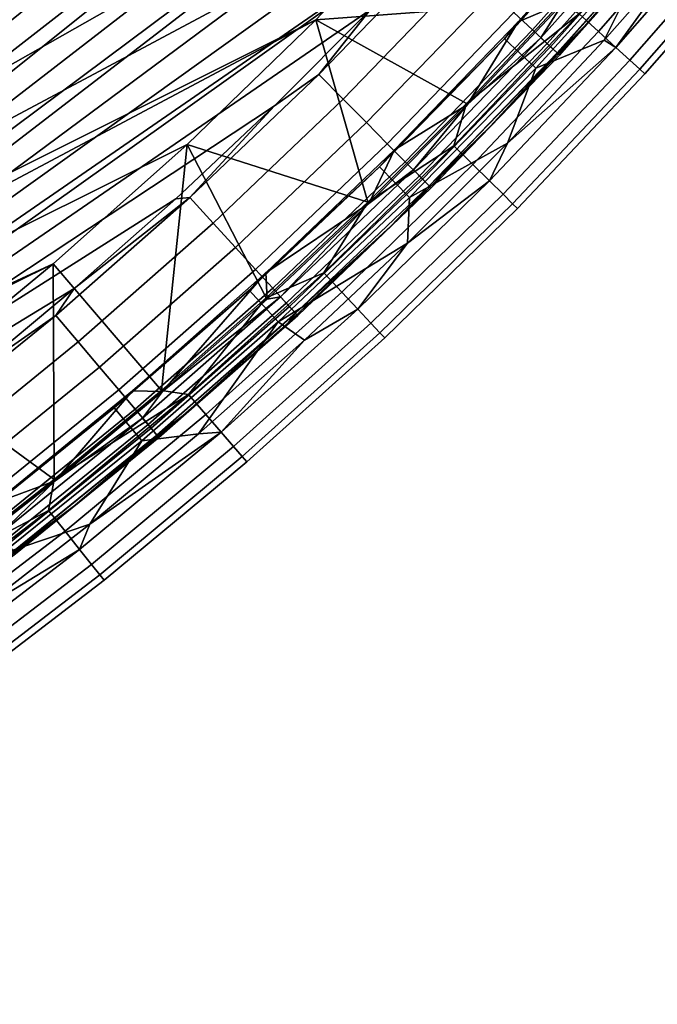
# Model space of a CAD drawing. Units: millimetres. Extents: x -180 to 180, y -504 to -76.
# Drawn here: x 86 to 118, y -491 to -441 of the extents above; entities that cross this region are included whole.
import ezdxf

# ---------------------------------------------------------------- set-up
doc = ezdxf.new("R2010")
doc.units = ezdxf.units.MM
doc.layers.add('P-SANR-FIXT', color=6, linetype='Continuous', lineweight=30)

msp = doc.modelspace()

# ---------------------------------------------------------------- linework, layer by layer
at = {"layer": 'P-SANR-FIXT'}
for points in [[(-100.77, -440.714, 3.236), (149.5, -204.764, 3.236), (-94.176, -447.109, 3.236)], [(153.057, -213.981, 3.236), (-94.176, -447.109, 3.236), (149.5, -204.764, 3.236)], [(-98.65, -445.125, 20.903), (154.599, -213.416, 20.903), (-103.556, -440.216, 20.903)], [(156.094, -217.657, 20.903), (154.599, -213.416, 20.903), (-98.65, -445.125, 20.903)], [(-87.324, -453.227, 3.236), (-94.176, -447.109, 3.236), (153.057, -213.981, 3.236)], [(155.617, -221.416, 3.236), (-87.324, -453.227, 3.236), (153.057, -213.981, 3.236)], [(157.494, -221.914, 20.903), (156.094, -217.657, 20.903), (-98.65, -445.125, 20.903)], [(155.617, -221.416, 3.236), (157.886, -228.946, 3.236), (-87.324, -453.227, 3.236)], [(-93.596, -449.881, 20.903), (157.494, -221.914, 20.903), (-98.65, -445.125, 20.903)], [(158.798, -226.188, 20.903), (157.494, -221.914, 20.903), (-93.596, -449.881, 20.903)], [(160.007, -230.479, 20.903), (158.798, -226.188, 20.903), (-93.596, -449.881, 20.903)], [(-87.324, -453.227, 3.236), (157.886, -228.946, 3.236), (-80.226, -459.057, 3.236)], [(157.886, -228.946, 3.236), (159.862, -236.557, 3.236), (-80.226, -459.057, 3.236)], [(-88.397, -454.479, 20.903), (160.007, -230.479, 20.903), (-93.596, -449.881, 20.903)], [(161.12, -234.788, 20.903), (160.007, -230.479, 20.903), (-88.397, -454.479, 20.903)], [(162.137, -239.113, 20.903), (161.12, -234.788, 20.903), (-88.397, -454.479, 20.903)], [(-80.226, -459.057, 3.236), (159.862, -236.557, 3.236), (161.541, -244.239, 3.236)], [(-83.059, -458.914, 20.903), (162.137, -239.113, 20.903), (-88.397, -454.479, 20.903)], [(163.059, -243.456, 20.903), (162.137, -239.113, 20.903), (-83.059, -458.914, 20.903)], [(163.885, -247.815, 20.903), (163.059, -243.456, 20.903), (-83.059, -458.914, 20.903)], [(-72.894, -464.591, 3.236), (-80.226, -459.057, 3.236), (161.541, -244.239, 3.236)], [(162.921, -251.981, 3.236), (-72.894, -464.591, 3.236), (161.541, -244.239, 3.236)], [(-77.585, -463.18, 20.903), (163.885, -247.815, 20.903), (-83.059, -458.914, 20.903)], [(164.616, -252.192, 20.903), (163.885, -247.815, 20.903), (-77.585, -463.18, 20.903)], [(162.921, -251.981, 3.236), (163.999, -259.77, 3.236), (-72.894, -464.591, 3.236)], [(165.251, -256.585, 20.903), (164.616, -252.192, 20.903), (-77.585, -463.18, 20.903)], [(-71.979, -467.273, 20.903), (165.251, -256.585, 20.903), (-77.585, -463.18, 20.903)], [(165.791, -260.996, 20.903), (165.251, -256.585, 20.903), (-71.979, -467.273, 20.903)], [(-72.894, -464.591, 3.236), (163.999, -259.77, 3.236), (-65.34, -469.819, 3.236)], [(163.999, -259.77, 3.236), (164.775, -267.595, 3.236), (-65.34, -469.819, 3.236)], [(166.235, -265.423, 20.903), (165.791, -260.996, 20.903), (-71.979, -467.273, 20.903)], [(-66.247, -471.188, 20.903), (166.235, -265.423, 20.903), (-71.979, -467.273, 20.903)], [(166.584, -269.868, 20.903), (166.235, -265.423, 20.903), (-66.247, -471.188, 20.903)], [(-65.34, -469.819, 3.236), (164.775, -267.595, 3.236), (165.247, -275.445, 3.236)], [(166.837, -274.329, 20.903), (166.584, -269.868, 20.903), (-66.247, -471.188, 20.903)], [(-62.548, -473.557, 20.903), (166.837, -274.329, 20.903), (-66.247, -471.188, 20.903)], [(166.837, -274.329, 20.903), (-62.548, -473.557, 20.903), (166.994, -278.808, 20.903)], [(-59.741, -473.305, 3.236), (-65.34, -469.819, 3.236), (165.247, -275.445, 3.236)], [(165.414, -283.307, 3.236), (-59.741, -473.305, 3.236), (165.247, -275.445, 3.236)], [(-58.764, -475.782, 20.903), (166.994, -278.808, 20.903), (-62.548, -473.557, 20.903)], [(167.057, -283.304, 20.903), (166.994, -278.808, 20.903), (-58.764, -475.782, 20.903)], [(-59.741, -473.305, 3.236), (165.414, -283.307, 3.236), (-53.956, -476.475, 3.236)], [(-54.899, -477.863, 20.903), (167.057, -283.304, 20.903), (-58.764, -475.782, 20.903)], [(167.057, -283.304, 20.903), (-54.899, -477.863, 20.903), (166.969, -290.245, 20.903)], [(165.242, -292.491, 3.236), (-53.956, -476.475, 3.236), (165.414, -283.307, 3.236)], [(-50.959, -479.797, 20.903), (166.969, -290.245, 20.903), (-54.899, -477.863, 20.903)], [(166.663, -297.179, 20.903), (166.969, -290.245, 20.903), (-50.959, -479.797, 20.903)], [(-48.004, -479.317, 3.236), (-53.956, -476.475, 3.236), (165.242, -292.491, 3.236)], [(164.692, -301.66, 3.236), (-48.004, -479.317, 3.236), (165.242, -292.491, 3.236)], [(-46.951, -481.584, 20.903), (166.663, -297.179, 20.903), (-50.959, -479.797, 20.903)], [(-46.951, -481.584, 20.903), (-42.879, -483.222, 20.903), (166.663, -297.179, 20.903)], [(166.663, -297.179, 20.903), (-42.879, -483.222, 20.903), (166.141, -304.1, 20.903)], [(-48.004, -479.317, 3.236), (164.692, -301.66, 3.236), (-41.903, -481.824, 3.236)], [(163.766, -310.799, 3.236), (-41.903, -481.824, 3.236), (164.692, -301.66, 3.236)], [(-38.75, -484.71, 20.903), (166.141, -304.1, 20.903), (-42.879, -483.222, 20.903)], [(165.403, -311, 20.903), (166.141, -304.1, 20.903), (-38.75, -484.71, 20.903)], [(-35.672, -483.988, 3.236), (-41.903, -481.824, 3.236), (163.766, -310.799, 3.236)], [(-34.569, -486.047, 20.903), (165.403, -311, 20.903), (-38.75, -484.71, 20.903)], [(162.464, -319.893, 3.236), (-35.672, -483.988, 3.236), (163.766, -310.799, 3.236)], [(165.403, -311, 20.903), (-34.569, -486.047, 20.903), (164.452, -317.875, 20.903)], [(-30.343, -487.231, 20.903), (164.452, -317.875, 20.903), (-34.569, -486.047, 20.903)], [(163.289, -324.717, 20.903), (164.452, -317.875, 20.903), (-30.343, -487.231, 20.903)], [(-35.672, -483.988, 3.236), (162.464, -319.893, 3.236), (-29.33, -485.801, 3.236)], [(160.789, -328.924, 3.236), (-29.33, -485.801, 3.236), (162.464, -319.893, 3.236)], [(-26.076, -488.261, 20.903), (163.289, -324.717, 20.903), (-30.343, -487.231, 20.903)], [(163.289, -324.717, 20.903), (-26.076, -488.261, 20.903), (161.916, -331.52, 20.903)], [(-22.897, -487.258, 3.236), (-29.33, -485.801, 3.236), (160.789, -328.924, 3.236)], [(158.744, -337.88, 3.236), (-22.897, -487.258, 3.236), (160.789, -328.924, 3.236)], [(-26.076, -488.261, 20.903), (-21.775, -489.137, 20.903), (161.916, -331.52, 20.903)], [(161.916, -331.52, 20.903), (-21.775, -489.137, 20.903), (-17.445, -489.856, 20.903)], [(160.334, -338.277, 20.903), (161.916, -331.52, 20.903), (-17.445, -489.856, 20.903)], [(158.744, -337.88, 3.236), (156.332, -346.743, 3.236), (-22.897, -487.258, 3.236)], [(-13.092, -490.418, 20.903), (160.334, -338.277, 20.903), (-17.445, -489.856, 20.903)], [(160.334, -338.277, 20.903), (-13.092, -490.418, 20.903), (158.546, -344.983, 20.903)], [(-8.722, -490.82, 20.903), (158.546, -344.983, 20.903), (-13.092, -490.418, 20.903)], [(156.552, -351.631, 20.903), (158.546, -344.983, 20.903), (-8.722, -490.82, 20.903)], [(-22.897, -487.258, 3.236), (156.332, -346.743, 3.236), (-16.393, -488.355, 3.236)], [(153.557, -355.5, 3.236), (-16.393, -488.355, 3.236), (156.332, -346.743, 3.236)], [(-4.341, -491.063, 20.903), (156.552, -351.631, 20.903), (-8.722, -490.82, 20.903)], [(156.552, -351.631, 20.903), (-4.341, -491.063, 20.903), (154.355, -358.214, 20.903)], [(-9.837, -489.088, 3.236), (-16.393, -488.355, 3.236), (153.557, -355.5, 3.236)], [(150.424, -364.135, 3.236), (-9.837, -489.088, 3.236), (153.557, -355.5, 3.236)], [(0.046, -491.144, 20.903), (154.355, -358.214, 20.903), (-4.341, -491.063, 20.903)], [(151.956, -364.727, 20.903), (154.355, -358.214, 20.903), (0.046, -491.144, 20.903)], [(150.424, -364.135, 3.236), (146.939, -372.634, 3.236), (-9.837, -489.088, 3.236)], [(4.434, -491.063, 20.903), (151.956, -364.727, 20.903), (0.046, -491.144, 20.903)], [(151.956, -364.727, 20.903), (4.434, -491.063, 20.903), (149.357, -371.162, 20.903)], [(8.815, -490.82, 20.903), (149.357, -371.162, 20.903), (4.434, -491.063, 20.903)], [(146.559, -377.513, 20.903), (149.357, -371.162, 20.903), (8.815, -490.82, 20.903)], [(-9.837, -489.088, 3.236), (146.939, -372.634, 3.236), (-3.252, -489.455, 3.236)], [(146.939, -372.634, 3.236), (143.107, -380.982, 3.236), (-3.252, -489.455, 3.236)], [(13.185, -490.418, 20.903), (146.559, -377.513, 20.903), (8.815, -490.82, 20.903)], [(146.559, -377.513, 20.903), (13.185, -490.418, 20.903), (143.567, -383.775, 20.903)], [(143.107, -380.982, 3.236), (138.935, -389.166, 3.236), (-3.252, -489.455, 3.236)], [(17.538, -489.856, 20.903), (143.567, -383.775, 20.903), (13.185, -490.418, 20.903)], [(140.383, -389.942, 20.903), (143.567, -383.775, 20.903), (17.538, -489.856, 20.903)], [(138.935, -389.166, 3.236), (134.429, -397.171, 3.236), (-3.252, -489.455, 3.236)], [(21.868, -489.137, 20.903), (140.383, -389.942, 20.903), (17.538, -489.856, 20.903)], [(137.01, -396.008, 20.903), (140.383, -389.942, 20.903), (21.868, -489.137, 20.903)], [(133.451, -401.966, 20.903), (137.01, -396.008, 20.903), (21.868, -489.137, 20.903)], [(-3.252, -489.455, 3.236), (134.429, -397.171, 3.236), (129.598, -404.984, 3.236)], [(26.169, -488.261, 20.903), (133.451, -401.966, 20.903), (21.868, -489.137, 20.903)], [(133.451, -401.966, 20.903), (26.169, -488.261, 20.903), (129.71, -407.812, 20.903)], [(3.344, -489.455, 3.236), (-3.252, -489.455, 3.236), (129.598, -404.984, 3.236)], [(124.449, -412.591, 3.236), (3.344, -489.455, 3.236), (129.598, -404.984, 3.236)], [(30.436, -487.231, 20.903), (129.71, -407.812, 20.903), (26.169, -488.261, 20.903)], [(125.79, -413.539, 20.903), (129.71, -407.812, 20.903), (30.436, -487.231, 20.903)], [(124.449, -412.591, 3.236), (118.992, -419.98, 3.236), (3.344, -489.455, 3.236)], [(121.694, -419.142, 20.903), (125.79, -413.539, 20.903), (30.436, -487.231, 20.903)], [(34.662, -486.047, 20.903), (121.694, -419.142, 20.903), (30.436, -487.231, 20.903)], [(117.428, -424.616, 20.903), (121.694, -419.142, 20.903), (34.662, -486.047, 20.903)], [(118.992, -419.98, 3.236), (113.235, -427.138, 3.236), (3.344, -489.455, 3.236)], [(112.995, -429.956, 20.903), (117.428, -424.616, 20.903), (34.662, -486.047, 20.903)], [(113.235, -427.138, 3.236), (107.189, -434.054, 3.236), (3.344, -489.455, 3.236)], [(108.401, -435.158, 20.903), (112.995, -429.956, 20.903), (34.662, -486.047, 20.903)], [(118.216, -434.232, 17.805), (117.226, -433.385, 19.044), (111.017, -440.354, 19.044), (111.972, -441.24, 17.805)], [(120.483, -433.403, 0.18), (121.52, -434.274, 0.62), (115.353, -441.327, 0.62), (114.352, -440.415, 0.18)], [(107.189, -434.054, 3.236), (100.863, -440.714, 3.236), (3.344, -489.455, 3.236)], [(100.863, -440.714, 0.08), (107.189, -434.054, 3.236), (107.189, -434.054, 0.08)], [(107.189, -434.054, 3.236), (100.863, -440.714, 0.08), (100.863, -440.714, 3.236)], [(100.863, -440.714, 0.08), (107.189, -434.054, 0.08), (113.48, -439.787, 0.08)], [(111.241, -440.83, 12.223), (116.688, -434.873, 12.205), (117.315, -434.031, 12.223)], [(111.241, -440.83, 12.223), (117.315, -434.031, 12.223), (113.543, -439.844, 12.223)], [(118.216, -434.232, 17.805), (111.972, -441.24, 17.805), (112.725, -441.939, 16.329), (118.997, -434.9, 16.329)], [(112.403, -441.641, 12.265), (113.543, -439.844, 12.223), (118.663, -434.615, 12.265)], [(112.403, -441.641, 12.265), (118.663, -434.615, 12.265), (119.175, -435.052, 12.589), (112.896, -442.098, 12.589)], [(116.242, -442.136, 1.383), (115.353, -441.327, 0.62), (121.52, -434.274, 0.62), (122.44, -435.047, 1.383)], [(38.843, -484.71, 20.903), (108.401, -435.158, 20.903), (34.662, -486.047, 20.903)], [(103.649, -440.216, 20.903), (108.401, -435.158, 20.903), (38.843, -484.71, 20.903)], [(116.688, -434.873, 12.205), (111.241, -440.83, 12.223), (110.541, -441.69, 12.205)], [(116.688, -434.873, 12.205), (110.541, -441.69, 12.205), (112.146, -443.196, 11.449), (118.352, -436.315, 11.449)], [(119.536, -435.361, 14.677), (118.997, -434.9, 16.329), (112.725, -441.939, 16.329), (113.245, -442.421, 14.677)], [(113.238, -442.415, 13.173), (112.896, -442.098, 12.589), (119.175, -435.052, 12.589), (119.528, -435.354, 13.173)], [(116.242, -442.136, 10.134), (116.962, -442.792, 9.096), (123.187, -435.673, 9.096), (122.44, -435.047, 10.134)], [(116.242, -442.136, 10.134), (122.44, -435.047, 10.134), (120.435, -436.327, 10.627)], [(116.242, -442.136, 1.383), (122.44, -435.047, 1.383), (123.187, -435.673, 2.42), (116.962, -442.792, 2.42)], [(119.655, -435.462, 13.901), (113.36, -442.528, 13.901), (113.238, -442.415, 13.173), (119.528, -435.354, 13.173)], [(119.536, -435.361, 14.677), (113.245, -442.421, 14.677), (114.74, -440.935, 14.34)], [(119.655, -435.462, 13.901), (114.74, -440.935, 14.34), (113.36, -442.528, 13.901)], [(119.51, -435.535, 14.34), (119.536, -435.361, 14.677), (114.74, -440.935, 14.34)], [(119.51, -435.535, 14.34), (114.74, -440.935, 14.34), (119.655, -435.462, 13.901)], [(117.469, -443.253, 3.668), (116.962, -442.792, 2.42), (123.187, -435.673, 2.42), (123.712, -436.114, 3.668)], [(116.962, -442.792, 9.096), (117.469, -443.253, 7.849), (123.712, -436.114, 7.849), (123.187, -435.673, 9.096)], [(117.469, -443.253, 3.668), (123.712, -436.114, 3.668), (123.983, -436.342, 5.046), (117.731, -443.492, 5.046)], [(117.731, -443.492, 6.47), (123.983, -436.342, 6.47), (123.712, -436.114, 7.849), (117.469, -443.253, 7.849)], [(112.146, -443.196, 11.449), (115.64, -441.755, 10.627), (118.352, -436.315, 11.449)], [(115.64, -441.755, 10.627), (120.435, -436.327, 10.627), (118.352, -436.315, 11.449)], [(115.64, -441.755, 10.627), (116.242, -442.136, 10.134), (120.435, -436.327, 10.627)], [(117.731, -443.492, 6.47), (117.731, -443.492, 5.046), (123.983, -436.342, 5.046), (123.983, -436.342, 6.47)], [(101.014, -443.526, 20.892), (102.266, -444.787, 20.619), (108.662, -438.169, 20.619), (107.359, -436.96, 20.892)], [(101.014, -443.526, 20.892), (107.359, -436.96, 20.892), (103.649, -440.216, 20.903)], [(109.898, -439.316, 19.995), (108.662, -438.169, 20.619), (102.266, -444.787, 20.619), (103.455, -445.983, 19.995)], [(109.898, -439.316, 19.995), (103.455, -445.983, 19.995), (104.53, -447.065, 19.044), (111.017, -440.354, 19.044)], [(98.743, -445.125, 20.903), (103.649, -440.216, 20.903), (38.843, -484.71, 20.903)], [(98.743, -445.125, 20.903), (101.014, -443.526, 20.892), (103.649, -440.216, 20.903)], [(108.583, -445, 0.08), (100.863, -440.714, 0.08), (113.48, -439.787, 0.08)], [(108.583, -445, 0.08), (113.48, -439.787, 0.08), (114.352, -440.415, 0.18)], [(113.543, -439.844, 12.223), (112.403, -441.641, 12.265), (108.644, -445.059, 12.223)], [(108.644, -445.059, 12.223), (111.241, -440.83, 12.223), (113.543, -439.844, 12.223)], [(3.344, -489.455, 3.236), (100.863, -440.714, 3.236), (9.93, -489.088, 3.236)], [(100.863, -440.714, 3.236), (94.269, -447.109, 3.236), (9.93, -489.088, 3.236)], [(94.269, -447.109, 3.236), (100.863, -440.714, 3.236), (94.269, -447.109, 0.08)], [(94.269, -447.109, 0.08), (100.863, -440.714, 3.236), (100.863, -440.714, 0.08)], [(100.863, -440.714, 0.08), (103.528, -450.059, 0.08), (94.269, -447.109, 0.08)], [(108.583, -445, 0.08), (103.528, -450.059, 0.08), (100.863, -440.714, 0.08)], [(111.972, -441.24, 17.805), (111.017, -440.354, 19.044), (104.53, -447.065, 19.044), (105.449, -447.99, 17.805)], [(107.945, -447.176, 0.18), (108.583, -445, 0.08), (114.352, -440.415, 0.18)], [(107.945, -447.176, 0.18), (114.352, -440.415, 0.18), (115.353, -441.327, 0.62), (108.909, -448.127, 0.62)], [(104.902, -447.384, 12.223), (110.541, -441.69, 12.205), (111.241, -440.83, 12.223)], [(111.241, -440.83, 12.223), (108.644, -445.059, 12.223), (104.902, -447.384, 12.223)], [(111.972, -441.24, 17.805), (105.449, -447.99, 17.805), (106.173, -448.718, 16.329), (112.725, -441.939, 16.329)], [(114.74, -440.935, 14.34), (109.807, -446.186, 14.34), (113.36, -442.528, 13.901)], [(109.807, -446.186, 14.34), (114.74, -440.935, 14.34), (113.245, -442.421, 14.677)], [(104.128, -448.256, 12.205), (105.671, -449.825, 11.449), (112.146, -443.196, 11.449), (110.541, -441.69, 12.205)], [(104.128, -448.256, 12.205), (110.541, -441.69, 12.205), (104.902, -447.384, 12.223)], [(112.403, -441.641, 12.265), (112.896, -442.098, 12.589), (106.338, -448.884, 12.589), (105.864, -448.407, 12.265)], [(112.403, -441.641, 12.265), (105.864, -448.407, 12.265), (108.644, -445.059, 12.223)], [(109.764, -448.971, 1.383), (108.909, -448.127, 0.62), (115.353, -441.327, 0.62), (116.242, -442.136, 1.383)], [(115.64, -441.755, 10.627), (110.681, -447.033, 10.627), (116.242, -442.136, 10.134)], [(115.64, -441.755, 10.627), (112.146, -443.196, 11.449), (110.681, -447.033, 10.627)], [(106.673, -449.221, 14.677), (113.245, -442.421, 14.677), (112.725, -441.939, 16.329), (106.173, -448.718, 16.329)], [(106.666, -449.215, 13.173), (106.338, -448.884, 12.589), (112.896, -442.098, 12.589), (113.238, -442.415, 13.173)], [(116.242, -442.136, 10.134), (110.681, -447.033, 10.627), (109.764, -448.971, 10.134)], [(116.242, -442.136, 10.134), (109.764, -448.971, 10.134), (110.458, -449.655, 9.096), (116.962, -442.792, 9.096)], [(109.764, -448.971, 1.383), (116.242, -442.136, 1.383), (116.962, -442.792, 2.42), (110.458, -449.655, 2.42)], [(106.783, -449.333, 13.901), (106.666, -449.215, 13.173), (113.238, -442.415, 13.173), (113.36, -442.528, 13.901)], [(106.673, -449.221, 14.677), (109.807, -446.186, 14.34), (113.245, -442.421, 14.677)], [(106.783, -449.333, 13.901), (113.36, -442.528, 13.901), (109.807, -446.186, 14.34)], [(110.681, -447.033, 10.627), (112.146, -443.196, 11.449), (105.671, -449.825, 11.449)], [(110.946, -450.137, 3.668), (110.458, -449.655, 2.42), (116.962, -442.792, 2.42), (117.469, -443.253, 3.668)], [(110.458, -449.655, 9.096), (110.946, -450.137, 7.849), (117.469, -443.253, 7.849), (116.962, -442.792, 9.096)], [(110.946, -450.137, 3.668), (117.469, -443.253, 3.668), (117.731, -443.492, 5.046), (111.198, -450.385, 5.046)], [(111.198, -450.385, 6.47), (117.731, -443.492, 6.47), (117.469, -443.253, 7.849), (110.946, -450.137, 7.849)], [(101.014, -443.526, 20.892), (98.743, -445.125, 20.903), (94.407, -449.829, 20.892)], [(101.014, -443.526, 20.892), (94.407, -449.829, 20.892), (95.608, -451.14, 20.619), (102.266, -444.787, 20.619)], [(111.198, -450.385, 6.47), (111.198, -450.385, 5.046), (117.731, -443.492, 5.046), (117.731, -443.492, 6.47)], [(103.455, -445.983, 19.995), (102.266, -444.787, 20.619), (95.608, -451.14, 20.619), (96.747, -452.383, 19.995)], [(93.689, -449.881, 20.903), (98.743, -445.125, 20.903), (38.843, -484.71, 20.903)], [(98.743, -445.125, 20.903), (93.689, -449.881, 20.903), (94.407, -449.829, 20.892)], [(108.583, -445, 0.08), (107.945, -447.176, 0.18), (103.528, -450.059, 0.08)], [(108.644, -445.059, 12.223), (105.864, -448.407, 12.265), (103.587, -450.12, 12.223)], [(103.587, -450.12, 12.223), (104.902, -447.384, 12.223), (108.644, -445.059, 12.223)], [(103.455, -445.983, 19.995), (96.747, -452.383, 19.995), (97.777, -453.508, 19.044), (104.53, -447.065, 19.044)], [(104.714, -451.283, 14.34), (106.783, -449.333, 13.901), (109.807, -446.186, 14.34)], [(109.807, -446.186, 14.34), (106.673, -449.221, 14.677), (104.714, -451.283, 14.34)], [(9.93, -489.088, 3.236), (94.269, -447.109, 3.236), (87.417, -453.227, 3.236)], [(87.417, -453.227, 0.08), (94.269, -447.109, 3.236), (94.269, -447.109, 0.08)], [(94.269, -447.109, 3.236), (87.417, -453.227, 0.08), (87.417, -453.227, 3.236)], [(87.417, -453.227, 0.08), (94.269, -447.109, 0.08), (92.961, -459.699, 0.08)], [(92.961, -459.699, 0.08), (94.269, -447.109, 0.08), (98.319, -454.961, 0.08)], [(103.528, -450.059, 0.08), (98.319, -454.961, 0.08), (94.269, -447.109, 0.08)], [(105.449, -447.99, 17.805), (104.53, -447.065, 19.044), (97.777, -453.508, 19.044), (98.658, -454.469, 17.805)], [(107.945, -447.176, 0.18), (108.909, -448.127, 0.62), (102.197, -454.664, 0.62), (101.272, -453.676, 0.18)], [(107.945, -447.176, 0.18), (101.272, -453.676, 0.18), (103.528, -450.059, 0.08)], [(110.681, -447.033, 10.627), (105.562, -452.157, 10.627), (109.764, -448.971, 10.134)], [(105.562, -452.157, 10.627), (110.681, -447.033, 10.627), (105.671, -449.825, 11.449)], [(98.31, -453.683, 12.223), (104.128, -448.256, 12.205), (104.902, -447.384, 12.223)], [(98.31, -453.683, 12.223), (104.902, -447.384, 12.223), (103.587, -450.12, 12.223)], [(104.128, -448.256, 12.205), (98.31, -453.683, 12.223), (97.458, -454.563, 12.205)], [(104.128, -448.256, 12.205), (97.458, -454.563, 12.205), (98.938, -456.192, 11.449), (105.671, -449.825, 11.449)], [(105.449, -447.99, 17.805), (98.658, -454.469, 17.805), (99.352, -455.227, 16.329), (106.173, -448.718, 16.329)], [(103.018, -455.542, 1.383), (102.197, -454.664, 0.62), (108.909, -448.127, 0.62), (109.764, -448.971, 1.383)], [(99.055, -454.903, 12.265), (103.587, -450.12, 12.223), (105.864, -448.407, 12.265)], [(99.055, -454.903, 12.265), (105.864, -448.407, 12.265), (106.338, -448.884, 12.589), (99.51, -455.399, 12.589)], [(106.673, -449.221, 14.677), (106.173, -448.718, 16.329), (99.352, -455.227, 16.329), (99.831, -455.749, 14.677)], [(99.824, -455.743, 13.173), (99.51, -455.399, 12.589), (106.338, -448.884, 12.589), (106.666, -449.215, 13.173)], [(106.783, -449.333, 13.901), (99.937, -455.865, 13.901), (99.824, -455.743, 13.173), (106.666, -449.215, 13.173)], [(106.673, -449.221, 14.677), (99.831, -455.749, 14.677), (104.714, -451.283, 14.34)], [(103.018, -455.542, 10.134), (103.684, -456.253, 9.096), (110.458, -449.655, 9.096), (109.764, -448.971, 10.134)], [(103.018, -455.542, 10.134), (109.764, -448.971, 10.134), (105.562, -452.157, 10.627)], [(103.018, -455.542, 1.383), (109.764, -448.971, 1.383), (110.458, -449.655, 2.42), (103.684, -456.253, 2.42)], [(87.55, -455.86, 20.892), (88.697, -457.218, 20.619), (95.608, -451.14, 20.619), (94.407, -449.829, 20.892)], [(87.55, -455.86, 20.892), (94.407, -449.829, 20.892), (88.49, -454.479, 20.903)], [(93.689, -449.881, 20.903), (88.49, -454.479, 20.903), (94.407, -449.829, 20.892)], [(98.938, -456.192, 11.449), (105.562, -452.157, 10.627), (105.671, -449.825, 11.449)], [(106.783, -449.333, 13.901), (104.714, -451.283, 14.34), (99.937, -455.865, 13.901)], [(104.153, -456.754, 3.668), (103.684, -456.253, 2.42), (110.458, -449.655, 2.42), (110.946, -450.137, 3.668)], [(103.684, -456.253, 9.096), (104.153, -456.754, 7.849), (110.946, -450.137, 7.849), (110.458, -449.655, 9.096)], [(88.49, -454.479, 20.903), (93.689, -449.881, 20.903), (38.843, -484.71, 20.903)], [(98.376, -455.024, 12.223), (98.31, -453.683, 12.223), (103.587, -450.12, 12.223)], [(103.528, -450.059, 0.08), (101.272, -453.676, 0.18), (98.319, -454.961, 0.08)], [(98.376, -455.024, 12.223), (103.587, -450.12, 12.223), (99.055, -454.903, 12.265)], [(104.153, -456.754, 3.668), (110.946, -450.137, 3.668), (111.198, -450.385, 5.046), (104.395, -457.012, 5.046)], [(104.395, -457.012, 6.47), (111.198, -450.385, 6.47), (110.946, -450.137, 7.849), (104.153, -456.754, 7.849)], [(104.395, -457.012, 6.47), (104.395, -457.012, 5.046), (111.198, -450.385, 5.046), (111.198, -450.385, 6.47)], [(96.747, -452.383, 19.995), (95.608, -451.14, 20.619), (88.697, -457.218, 20.619), (89.785, -458.506, 19.995)], [(104.714, -451.283, 14.34), (99.467, -456.221, 14.34), (99.937, -455.865, 13.901)], [(99.467, -456.221, 14.34), (104.714, -451.283, 14.34), (99.831, -455.749, 14.677)], [(100.287, -457.12, 10.627), (105.562, -452.157, 10.627), (98.938, -456.192, 11.449)], [(100.287, -457.12, 10.627), (103.018, -455.542, 10.134), (105.562, -452.157, 10.627)], [(96.747, -452.383, 19.995), (89.785, -458.506, 19.995), (90.769, -459.672, 19.044), (97.777, -453.508, 19.044)], [(16.486, -488.355, 3.236), (9.93, -489.088, 3.236), (87.417, -453.227, 3.236)], [(80.319, -459.057, 3.236), (16.486, -488.355, 3.236), (87.417, -453.227, 3.236)], [(80.319, -459.057, 3.236), (87.417, -453.227, 3.236), (80.319, -459.057, 0.08)], [(80.319, -459.057, 0.08), (87.417, -453.227, 3.236), (87.417, -453.227, 0.08)], [(87.417, -453.227, 0.08), (87.46, -464.269, 0.08), (80.319, -459.057, 0.08)], [(87.46, -464.269, 0.08), (87.417, -453.227, 0.08), (92.961, -459.699, 0.08)], [(98.658, -454.469, 17.805), (97.777, -453.508, 19.044), (90.769, -459.672, 19.044), (91.61, -460.668, 17.805)], [(91.474, -459.716, 12.223), (97.458, -454.563, 12.205), (98.31, -453.683, 12.223)], [(98.31, -453.683, 12.223), (93.017, -459.764, 12.223), (91.474, -459.716, 12.223)], [(98.376, -455.024, 12.223), (93.017, -459.764, 12.223), (98.31, -453.683, 12.223)], [(94.345, -459.903, 0.18), (98.319, -454.961, 0.08), (101.272, -453.676, 0.18)], [(94.345, -459.903, 0.18), (101.272, -453.676, 0.18), (102.197, -454.664, 0.62), (95.23, -460.927, 0.62)], [(83.152, -458.914, 20.903), (88.49, -454.479, 20.903), (38.843, -484.71, 20.903)], [(83.152, -458.914, 20.903), (87.55, -455.86, 20.892), (88.49, -454.479, 20.903)], [(90.543, -460.599, 12.205), (91.958, -462.285, 11.449), (98.938, -456.192, 11.449), (97.458, -454.563, 12.205)], [(90.543, -460.599, 12.205), (97.458, -454.563, 12.205), (91.474, -459.716, 12.223)], [(98.658, -454.469, 17.805), (91.61, -460.668, 17.805), (92.272, -461.453, 16.329), (99.352, -455.227, 16.329)], [(96.015, -461.837, 1.383), (95.23, -460.927, 0.62), (102.197, -454.664, 0.62), (103.018, -455.542, 1.383)], [(99.055, -454.903, 12.265), (99.51, -455.399, 12.589), (92.423, -461.632, 12.589), (91.989, -461.118, 12.265)], [(99.055, -454.903, 12.265), (91.989, -461.118, 12.265), (93.017, -459.764, 12.223)], [(92.73, -461.995, 14.677), (99.831, -455.749, 14.677), (99.352, -455.227, 16.329), (92.272, -461.453, 16.329)], [(92.961, -459.699, 0.08), (98.319, -454.961, 0.08), (94.345, -459.903, 0.18)], [(98.376, -455.024, 12.223), (99.055, -454.903, 12.265), (93.017, -459.764, 12.223)], [(87.55, -455.86, 20.892), (83.152, -458.914, 20.903), (80.455, -461.608, 20.892)], [(87.55, -455.86, 20.892), (80.455, -461.608, 20.892), (81.546, -463.011, 20.619), (88.697, -457.218, 20.619)], [(92.724, -461.988, 13.173), (92.423, -461.632, 12.589), (99.51, -455.399, 12.589), (99.824, -455.743, 13.173)], [(92.831, -462.115, 13.901), (92.724, -461.988, 13.173), (99.824, -455.743, 13.173), (99.937, -455.865, 13.901)], [(92.73, -461.995, 14.677), (94.07, -460.994, 14.34), (99.831, -455.749, 14.677)], [(92.831, -462.115, 13.901), (99.937, -455.865, 13.901), (94.07, -460.994, 14.34)], [(94.07, -460.994, 14.34), (99.467, -456.221, 14.34), (99.831, -455.749, 14.677)], [(99.467, -456.221, 14.34), (94.07, -460.994, 14.34), (99.937, -455.865, 13.901)], [(103.018, -455.542, 10.134), (100.287, -457.12, 10.627), (96.015, -461.837, 10.134)], [(103.018, -455.542, 10.134), (96.015, -461.837, 10.134), (96.652, -462.574, 9.096), (103.684, -456.253, 9.096)], [(96.015, -461.837, 1.383), (103.018, -455.542, 1.383), (103.684, -456.253, 2.42), (96.652, -462.574, 2.42)], [(94.862, -461.918, 10.627), (98.938, -456.192, 11.449), (91.958, -462.285, 11.449)], [(100.287, -457.12, 10.627), (98.938, -456.192, 11.449), (94.862, -461.918, 10.627)], [(97.1, -463.094, 3.668), (96.652, -462.574, 2.42), (103.684, -456.253, 2.42), (104.153, -456.754, 3.668)], [(96.652, -462.574, 9.096), (97.1, -463.094, 7.849), (104.153, -456.754, 7.849), (103.684, -456.253, 9.096)], [(97.1, -463.094, 3.668), (104.153, -456.754, 3.668), (104.395, -457.012, 5.046), (97.332, -463.361, 5.046)], [(97.332, -463.361, 6.47), (104.395, -457.012, 6.47), (104.153, -456.754, 7.849), (97.1, -463.094, 7.849)], [(89.785, -458.506, 19.995), (88.697, -457.218, 20.619), (81.546, -463.011, 20.619), (82.58, -464.342, 19.995)], [(100.287, -457.12, 10.627), (94.862, -461.918, 10.627), (96.015, -461.837, 10.134)], [(97.332, -463.361, 6.47), (97.332, -463.361, 5.046), (104.395, -457.012, 5.046), (104.395, -457.012, 6.47)], [(89.785, -458.506, 19.995), (82.58, -464.342, 19.995), (83.516, -465.547, 19.044), (90.769, -459.672, 19.044)], [(87.46, -464.269, 0.08), (81.818, -468.666, 0.08), (80.319, -459.057, 0.08)], [(91.61, -460.668, 17.805), (90.769, -459.672, 19.044), (83.516, -465.547, 19.044), (84.316, -466.577, 17.805)], [(84.405, -465.474, 12.223), (90.543, -460.599, 12.205), (91.474, -459.716, 12.223)], [(84.405, -465.474, 12.223), (91.474, -459.716, 12.223), (87.513, -464.335, 12.223)], [(94.345, -459.903, 0.18), (95.23, -460.927, 0.62), (88.017, -466.907, 0.62), (87.175, -465.848, 0.18)], [(94.345, -459.903, 0.18), (87.175, -465.848, 0.18), (87.46, -464.269, 0.08)], [(92.961, -459.699, 0.08), (94.345, -459.903, 0.18), (87.46, -464.269, 0.08)], [(87.513, -464.335, 12.223), (91.474, -459.716, 12.223), (93.017, -459.764, 12.223)], [(93.017, -459.764, 12.223), (91.989, -461.118, 12.265), (87.513, -464.335, 12.223)], [(90.543, -460.599, 12.205), (84.405, -465.474, 12.223), (83.394, -466.355, 12.205)], [(90.543, -460.599, 12.205), (83.394, -466.355, 12.205), (84.74, -468.097, 11.449), (91.958, -462.285, 11.449)], [(91.61, -460.668, 17.805), (84.316, -466.577, 17.805), (84.946, -467.388, 16.329), (92.272, -461.453, 16.329)], [(84.677, -467.041, 12.265), (87.513, -464.335, 12.223), (91.989, -461.118, 12.265)], [(84.677, -467.041, 12.265), (91.989, -461.118, 12.265), (92.423, -461.632, 12.589), (85.09, -467.572, 12.589)], [(88.766, -467.847, 1.383), (88.017, -466.907, 0.62), (95.23, -460.927, 0.62), (96.015, -461.837, 1.383)], [(88.528, -465.597, 14.34), (92.831, -462.115, 13.901), (94.07, -460.994, 14.34)], [(94.07, -460.994, 14.34), (92.73, -461.995, 14.677), (88.528, -465.597, 14.34)], [(92.73, -461.995, 14.677), (92.272, -461.453, 16.329), (84.946, -467.388, 16.329), (85.381, -467.948, 14.677)], [(85.376, -467.94, 13.173), (85.09, -467.572, 12.589), (92.423, -461.632, 12.589), (92.724, -461.988, 13.173)], [(88.766, -467.847, 10.134), (89.373, -468.61, 9.096), (96.652, -462.574, 9.096), (96.015, -461.837, 10.134)], [(88.766, -467.847, 10.134), (96.015, -461.837, 10.134), (89.291, -466.546, 10.627)], [(88.766, -467.847, 1.383), (96.015, -461.837, 1.383), (96.652, -462.574, 2.42), (89.373, -468.61, 2.42)], [(94.862, -461.918, 10.627), (89.291, -466.546, 10.627), (96.015, -461.837, 10.134)], [(89.291, -466.546, 10.627), (94.862, -461.918, 10.627), (91.958, -462.285, 11.449)], [(84.74, -468.097, 11.449), (89.291, -466.546, 10.627), (91.958, -462.285, 11.449)], [(92.831, -462.115, 13.901), (85.478, -468.071, 13.901), (85.376, -467.94, 13.173), (92.724, -461.988, 13.173)], [(92.73, -461.995, 14.677), (85.381, -467.948, 14.677), (88.528, -465.597, 14.34)], [(92.831, -462.115, 13.901), (88.528, -465.597, 14.34), (85.478, -468.071, 13.901)], [(89.8, -469.146, 3.668), (89.373, -468.61, 2.42), (96.652, -462.574, 2.42), (97.1, -463.094, 3.668)], [(89.373, -468.61, 9.096), (89.8, -469.146, 7.849), (97.1, -463.094, 7.849), (96.652, -462.574, 9.096)], [(89.8, -469.146, 3.668), (97.1, -463.094, 3.668), (97.332, -463.361, 5.046), (90.02, -469.423, 5.046)], [(90.02, -469.423, 6.47), (97.332, -463.361, 6.47), (97.1, -463.094, 7.849), (89.8, -469.146, 7.849)], [(90.02, -469.423, 6.47), (90.02, -469.423, 5.046), (97.332, -463.361, 5.046), (97.332, -463.361, 6.47)], [(87.46, -464.269, 0.08), (87.175, -465.848, 0.18), (81.818, -468.666, 0.08)], [(87.513, -464.335, 12.223), (84.677, -467.041, 12.265), (81.869, -468.734, 12.223)], [(81.869, -468.734, 12.223), (84.405, -465.474, 12.223), (87.513, -464.335, 12.223)], [(79.772, -471.501, 0.18), (81.818, -468.666, 0.08), (87.175, -465.848, 0.18)], [(79.772, -471.501, 0.18), (87.175, -465.848, 0.18), (88.017, -466.907, 0.62), (80.572, -472.593, 0.62)], [(88.528, -465.597, 14.34), (82.845, -470.026, 14.34), (85.478, -468.071, 13.901)], [(82.845, -470.026, 14.34), (88.528, -465.597, 14.34), (85.381, -467.948, 14.677)], [(81.282, -473.563, 1.383), (80.572, -472.593, 0.62), (88.017, -466.907, 0.62), (88.766, -467.847, 1.383)], [(83.578, -470.998, 10.627), (88.766, -467.847, 10.134), (89.291, -466.546, 10.627)], [(89.291, -466.546, 10.627), (84.74, -468.097, 11.449), (83.578, -470.998, 10.627)], [(88.766, -467.847, 10.134), (83.578, -470.998, 10.627), (81.282, -473.563, 10.134)], [(88.766, -467.847, 10.134), (81.282, -473.563, 10.134), (81.858, -474.349, 9.096), (89.373, -468.61, 9.096)], [(81.282, -473.563, 1.383), (88.766, -467.847, 1.383), (89.373, -468.61, 2.42), (81.858, -474.349, 2.42)], [(82.263, -474.902, 3.668), (81.858, -474.349, 2.42), (89.373, -468.61, 2.42), (89.8, -469.146, 3.668)], [(81.858, -474.349, 9.096), (82.263, -474.902, 7.849), (89.8, -469.146, 7.849), (89.373, -468.61, 9.096)], [(82.263, -474.902, 3.668), (89.8, -469.146, 3.668), (90.02, -469.423, 5.046), (82.472, -475.187, 5.046)], [(82.472, -475.187, 6.47), (90.02, -469.423, 6.47), (89.8, -469.146, 7.849), (82.263, -474.902, 7.849)], [(82.472, -475.187, 6.47), (82.472, -475.187, 5.046), (90.02, -469.423, 5.046), (90.02, -469.423, 6.47)]]:
    msp.add_3dface(points, dxfattribs=at)

doc.saveas('drawing.dxf')
